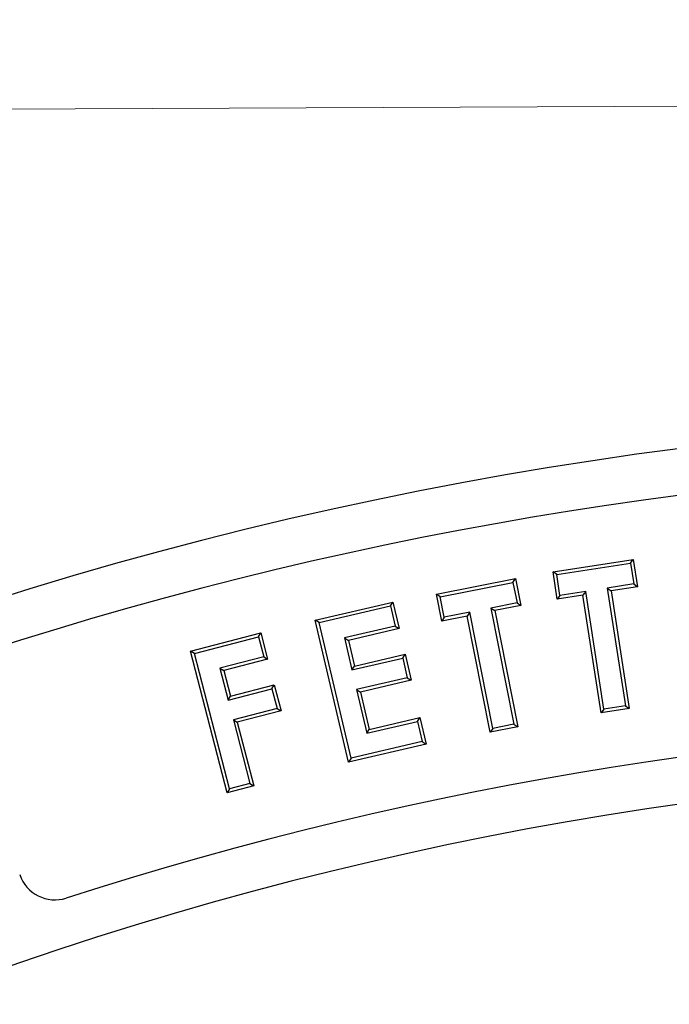
# Model space of a CAD drawing. Units: millimetres. Extents: x 0 to 420, y 0 to 297.
# Drawn here: x 81 to 116, y 185 to 238 of the extents above; entities that cross this region are included whole.
import ezdxf

# ---------------------------------------------------------------- set-up
doc = ezdxf.new("R2010")
doc.units = ezdxf.units.MM
doc.styles.add('SLDTEXTSTYLE2', font='TXT', dxfattribs={"width": 0.75})
doc.dimstyles.new('SLDDIMSTYLE0', dxfattribs={"dimtxt": 3.5, "dimasz": 3.302, "dimexe": 0, "dimexo": 0.0625, "dimgap": 0.875, "dimtad": 1, "dimdec": 0, "dimrnd": 1e-09, "dimzin": 12, "dimdsep": 46, "dimtxsty": 'SLDTEXTSTYLE2', "dimsah": 1, "dimcen": 0.09, "dimadec": 0, "dimazin": 3, "dimtfac": 1, "dimtdec": 0, "dimtofl": 0, "dimtmove": 0, "dimatfit": 3, "dimfxl": 0, "dimfrac": 2, "dimtolj": 1, "dimtzin": 12, "dimarcsym": 0})

# ---------------------------------------------------------------- blocks, each defined once
blk = doc.blocks.new('_D')
at = {"color": 7, "linetype": 'Continuous', "lineweight": 0}
for p, q in [((220.104, 203.381), (219.967, 234.632)), ((66.451, 202.71), (66.314, 233.961)), ((66.319, 232.961), (219.972, 233.632))]:
    blk.add_line(p, q, dxfattribs=at)
at = {"color": 7, "linetype": 'Continuous', "lineweight": 18}
for points in [[(219.972, 233.632), (216.668, 234.125), (216.672, 233.109)], [(66.319, 232.961), (69.623, 232.468), (69.618, 233.484)]]:
    blk.add_solid(points, dxfattribs=at)
at = {"color": 7, "linetype": 'Continuous', "lineweight": 18, "insert": (143.035, 237.808), "char_height": 3.5, "attachment_point": 1, "rotation": 0.25, "style": 'SLDTEXTSTYLE2'}
blk.add_mtext('154', dxfattribs=at)

msp = doc.modelspace()

# ---------------------------------------------------------------- linework, layer by layer
at = {"color": 7, "linetype": 'Continuous', "lineweight": 25}
for p, q in [((110.216, 208.067), (114.54, 208.737)), ((114.394, 208.537), (114.54, 208.737)), ((114.54, 208.737), (114.768, 207.268)), ((110.416, 207.92), (114.394, 208.537)), ((114.394, 208.537), (114.569, 207.414)), ((103.931, 206.862), (108.193, 207.706)), ((108.056, 207.5), (108.193, 207.706)), ((108.193, 207.706), (108.481, 206.259)), ((110.416, 207.92), (110.216, 208.067)), ((110.444, 206.598), (110.216, 208.067)), ((110.59, 206.797), (110.416, 207.92)), ((104.137, 206.725), (108.056, 207.5)), ((108.056, 207.5), (108.275, 206.396)), ((114.569, 207.414), (113.143, 207.193)), ((113.143, 207.193), (114.127, 200.837)), ((113.143, 207.193), (113.343, 207.047)), ((114.768, 207.268), (113.343, 207.047)), ((114.569, 207.414), (114.768, 207.268)), ((104.137, 206.725), (103.931, 206.862)), ((104.219, 205.415), (103.931, 206.862)), ((104.357, 205.62), (104.137, 206.725)), ((111.831, 206.813), (110.444, 206.598)), ((110.59, 206.797), (110.444, 206.598)), ((111.977, 207.013), (110.59, 206.797)), ((111.977, 207.013), (111.831, 206.813)), ((112.815, 200.457), (111.831, 206.813)), ((112.961, 200.657), (111.977, 207.013)), ((113.343, 207.047), (114.327, 200.691)), ((97.404, 205.459), (101.583, 206.44)), ((97.614, 205.329), (101.453, 206.23)), ((101.453, 206.23), (101.583, 206.44)), ((101.453, 206.23), (101.708, 205.144)), ((101.583, 206.44), (101.918, 205.014)), ((108.275, 206.396), (106.87, 206.118)), ((106.87, 206.118), (108.109, 199.855)), ((106.87, 206.118), (107.076, 205.98)), ((108.481, 206.259), (107.076, 205.98)), ((108.275, 206.396), (108.481, 206.259)), ((105.589, 205.686), (104.219, 205.415)), ((104.357, 205.62), (104.219, 205.415)), ((105.726, 205.892), (104.357, 205.62)), ((105.726, 205.892), (105.589, 205.686)), ((106.828, 199.423), (105.589, 205.686)), ((106.965, 199.629), (105.726, 205.892)), ((107.076, 205.98), (108.315, 199.717)), ((97.614, 205.329), (97.404, 205.459)), ((99.199, 197.802), (97.404, 205.459)), ((99.33, 198.013), (97.614, 205.329)), ((101.708, 205.144), (98.975, 204.504)), ((101.918, 205.014), (99.186, 204.373)), ((101.708, 205.144), (101.918, 205.014)), ((90.67, 203.799), (94.467, 204.78)), ((90.883, 203.673), (94.341, 204.567)), ((94.341, 204.567), (94.467, 204.78)), ((94.341, 204.567), (94.62, 203.488)), ((94.467, 204.78), (94.834, 203.362)), ((98.975, 204.504), (99.38, 202.778)), ((98.975, 204.504), (99.186, 204.373)), ((99.186, 204.373), (99.511, 202.988)), ((90.883, 203.673), (90.67, 203.799)), ((92.648, 196.15), (90.67, 203.799)), ((92.773, 196.364), (90.883, 203.673)), ((94.62, 203.488), (92.265, 202.88)), ((94.834, 203.362), (92.478, 202.754)), ((94.62, 203.488), (94.834, 203.362)), ((99.38, 202.778), (102.113, 203.418)), ((99.511, 202.988), (102.243, 203.629)), ((102.113, 203.418), (102.243, 203.629)), ((102.113, 203.418), (102.361, 202.359)), ((102.243, 203.629), (102.571, 202.229)), ((92.265, 202.88), (92.711, 201.151)), ((92.265, 202.88), (92.478, 202.754)), ((99.38, 202.778), (99.511, 202.988)), ((92.478, 202.754), (92.837, 201.364)), ((102.361, 202.359), (99.628, 201.719)), ((102.361, 202.359), (102.571, 202.229)), ((92.711, 201.151), (95.067, 201.759)), ((92.837, 201.364), (95.193, 201.973)), ((95.067, 201.759), (95.193, 201.973)), ((95.067, 201.759), (95.341, 200.701)), ((95.193, 201.973), (95.554, 200.575)), ((102.571, 202.229), (99.839, 201.588)), ((92.711, 201.151), (92.837, 201.364)), ((99.628, 201.719), (100.18, 199.364)), ((99.628, 201.719), (99.839, 201.588)), ((99.839, 201.588), (100.311, 199.574)), ((95.341, 200.701), (92.985, 200.093)), ((95.341, 200.701), (95.554, 200.575)), ((114.127, 200.837), (112.961, 200.657)), ((114.127, 200.837), (114.327, 200.691)), ((95.554, 200.575), (93.198, 199.967)), ((100.311, 199.574), (103.043, 200.215)), ((102.913, 200.005), (103.043, 200.215)), ((103.043, 200.215), (103.379, 198.783)), ((114.327, 200.691), (112.815, 200.457)), ((112.961, 200.657), (112.815, 200.457)), ((92.985, 200.093), (93.876, 196.649)), ((92.985, 200.093), (93.198, 199.967)), ((93.198, 199.967), (94.089, 196.524)), ((100.18, 199.364), (102.913, 200.005)), ((102.913, 200.005), (103.169, 198.914)), ((108.315, 199.717), (106.828, 199.423)), ((108.109, 199.855), (106.965, 199.629)), ((108.109, 199.855), (108.315, 199.717)), ((100.18, 199.364), (100.311, 199.574)), ((106.965, 199.629), (106.828, 199.423)), ((103.379, 198.783), (99.199, 197.802)), ((103.169, 198.914), (99.33, 198.013)), ((103.169, 198.914), (103.379, 198.783)), ((99.33, 198.013), (99.199, 197.802)), ((94.089, 196.524), (92.648, 196.15)), ((93.876, 196.649), (92.773, 196.364)), ((93.876, 196.649), (94.089, 196.524)), ((92.773, 196.364), (92.648, 196.15))]:
    msp.add_line(p, q, dxfattribs=at)
for centre, radius, start, end in [((144.144, 4.458), 212, 69.5485, 110.9515), ((144.134, 4.462), 209.5, 72.55226, 107.94774), ((144.134, 4.462), 195.5, 72.58022, 107.91978), ((144.144, 4.458), 193, 69.59069, 110.90931), ((83.366, 192.381), 2, 198.5, 287.9198)]:
    msp.add_arc(centre, radius, start, end, dxfattribs=at)

# ---------------------------------------------------------------- dimensions: what is measured, and where the dimension line sits
at = {"color": 7, "linetype": 'Continuous', "lineweight": 18}
dim = msp.add_linear_dim(base=(219.972, 233.632), p1=(66.455, 201.71), p2=(220.108, 202.381), angle=0.25, dimstyle='SLDDIMSTYLE0', dxfattribs=at)
dim.commit()
dim.dimension.update_dxf_attribs({"geometry": '_D', "text_midpoint": (146.934, 233.313), "dimtype": 160})

doc.saveas('drawing.dxf')
